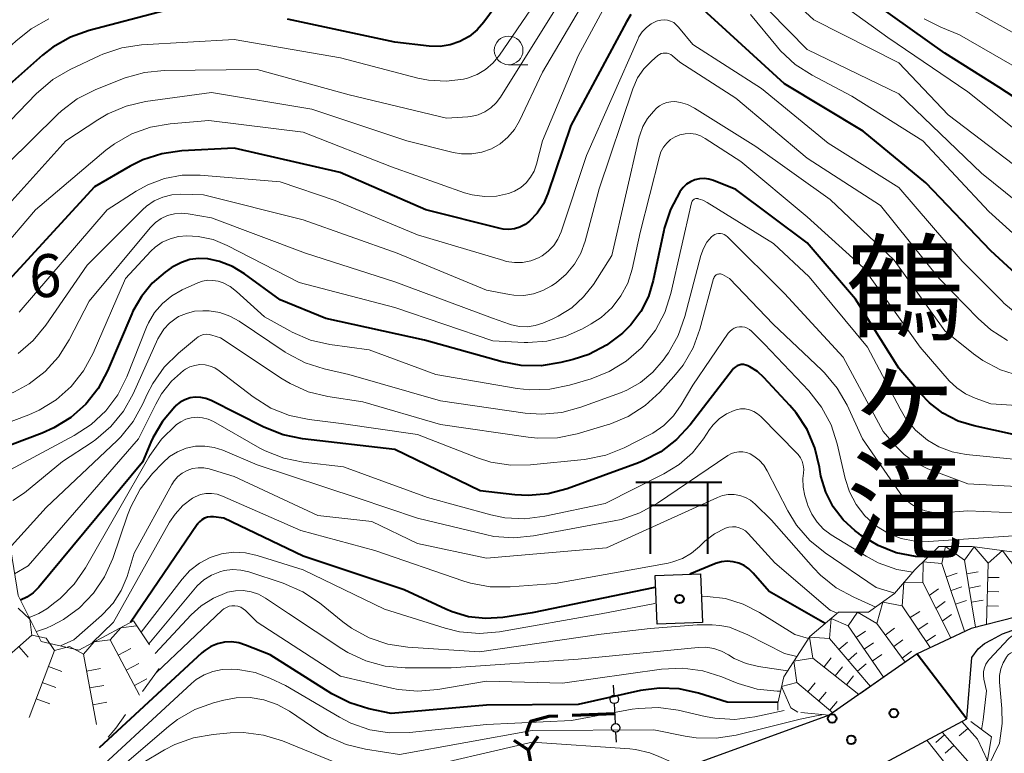
# Model space of a CAD drawing. Units: metres. Extents: x -68000 to -66000, y 28499 to 30000.
# Drawn here: x -66696 to -66610, y 28654 to 28718 of the extents above; entities that cross this region are included whole.
import ezdxf
from ezdxf.enums import TextEntityAlignment as Align

# ---------------------------------------------------------------- set-up
doc = ezdxf.new("R2010")
doc.units = ezdxf.units.M
for name, color, linetype, lineweight in [('210300_徒歩道', 7, 'Continuous', 70), ('220500_徒橋', 7, 'Continuous', 70), ('220599_徒橋ひげ', 7, 'Continuous', 70), ('300100_普通建物', 7, 'Continuous', 30), ('352100_神社', 7, 'Continuous', 40), ('420700_鳥居', 7, 'Continuous', 30), ('510100_河川', 7, 'Continuous', 30), ('522611_滝(上)', 7, 'Continuous', 40), ('522612_滝(下)', 7, 'Continuous', 40), ('633100_広葉樹林', 7, 'Continuous', 13), ('710100_等高線(計曲線)', 7, 'Continuous', 40), ('710200_等高線(主曲線)', 7, 'Continuous', 13), ('721111_岩がけ(上)', 7, 'Continuous', 13), ('721112_岩がけ(下)', 7, 'Continuous', 13), ('721199_岩がけ(作図)', 7, 'Continuous', 13), ('731200_図化機測定による標高点', 7, 'Continuous', 40), ('815100_(注記)山・島', 7, 'Continuous', 53), ('819900_指示点', 7, 'Continuous', 40)]:
    doc.layers.add(name, color=color, linetype=linetype, lineweight=lineweight)
doc.styles.add('Style-Kanji V', font='MS Gothic.ttf')
doc.styles.add('Style-WORKING', font='MS Gothic.ttf')

msp = doc.modelspace()

# ---------------------------------------------------------------- linework, layer by layer
at = {"layer": '210300_徒歩道', "linetype": 'Continuous', "lineweight": 70}
for p, q in [((-66643.78, 28656.99), (-66647.526, 28656.828)), ((-66651.342, 28653.82), (-66651.34, 28653.8))]:
    msp.add_line(p, q, dxfattribs=at)
at = {"layer": '210300_徒歩道', "linetype": 'Continuous', "lineweight": 70, "flags": 128}
msp.add_lwpolyline([(-66648.775, 28656.774), (-66649.56, 28656.74), (-66651.14, 28656.32), (-66651.51, 28655.39), (-66651.475, 28655.063)], dxfattribs=at)
at = {"layer": '220500_徒橋', "linetype": 'Continuous', "lineweight": 70, "flags": 128}
msp.add_lwpolyline([(-66649.38, 28643.49), (-66651.34, 28653.8)], dxfattribs=at)
at = {"layer": '220599_徒橋ひげ', "linetype": 'Continuous', "lineweight": 70, "flags": 128}
for points in [[(-66651.34, 28653.8), (-66652.58, 28654.65)], [(-66651.34, 28653.8), (-66650.49, 28655.04)]]:
    msp.add_lwpolyline(points, dxfattribs=at)
at = {"layer": '300100_普通建物', "linetype": 'Continuous', "lineweight": 30}
msp.add_3dface([(-66636.31, 28669.21), (-66636.14, 28664.96), (-66640.11, 28664.8), (-66640.28, 28669.05)], dxfattribs=at)
at = {"layer": '352100_神社', "linetype": 'Continuous', "lineweight": 40}
for p, q in [((-66641.96, 28677.215), (-66634.46, 28677.215)), ((-66640.71, 28677.215), (-66640.71, 28670.965)), ((-66635.71, 28677.215), (-66635.71, 28670.965)), ((-66640.71, 28675.215), (-66635.71, 28675.215))]:
    msp.add_line(p, q, dxfattribs=at)
at = {"layer": '420700_鳥居', "linetype": 'Continuous', "lineweight": 30}
msp.add_line((-66643.738, 28656.126), (-66643.822, 28657.874), dxfattribs=at)
at = {"layer": '420700_鳥居', "linetype": 'Continuous', "lineweight": 30, "flags": 128}
for points in [[(-66643.858, 28658.623), (-66643.9, 28659.497)], [(-66643.66, 28654.503), (-66643.702, 28655.377)]]:
    msp.add_lwpolyline(points, dxfattribs=at)
at = {"layer": '420700_鳥居', "linetype": 'Continuous', "lineweight": 30}
for centre in [(-66643.84, 28658.249), (-66643.72, 28655.751)]:
    msp.add_circle(centre, 0.375, dxfattribs=at)
at = {"layer": '510100_河川', "linetype": 'Continuous', "lineweight": 30, "flags": 128}
for points in [[(-66608.82, 28665.42), (-66612.71, 28664.43), (-66617.4, 28662.23), (-66625.08, 28656.86)], [(-66610.93, 28663.44), (-66609.98, 28663.96), (-66609.16, 28664.26), (-66608.34, 28664.25), (-66607.62, 28663.97), (-66605.3, 28662.13)], [(-66620.99, 28652.3), (-66613.07, 28656.55), (-66612.64, 28661.91), (-66612.09, 28662.66), (-66611.53, 28663.11), (-66610.93, 28663.44)], [(-66625.08, 28656.86), (-66636.19, 28652.81)]]:
    msp.add_lwpolyline(points, dxfattribs=at)
at = {"layer": '522611_滝(上)', "linetype": 'Continuous', "lineweight": 40, "flags": 128}
msp.add_lwpolyline([(-66617.4, 28662.23), (-66613.07, 28656.55)], dxfattribs=at)
at = {"layer": '522612_滝(下)', "linetype": 'Continuous', "lineweight": 40}
for centre in [(-66624.83, 28656.581), (-66623.16, 28654.72)]:
    msp.add_circle(centre, 0.375, dxfattribs=at)
at = {"layer": '633100_広葉樹林', "linetype": 'Continuous', "lineweight": 13}
msp.add_line((-66653.06, 28713.66), (-66651.393, 28713.66), dxfattribs=at)
msp.add_circle((-66653.06, 28714.91), 1.25, dxfattribs=at)
at = {"layer": '710100_等高線(計曲線)', "linetype": 'Continuous', "lineweight": 40, "flags": 128}
for points, elevation in [([(-66683, 28718.38), (-66689.66, 28716.64), (-66691.3, 28716.06), (-66692.82, 28715.2), (-66693.74, 28714.48), (-66697.7, 28711), (-66703, 28705.66), (-66704.37, 28704.96), (-66704.94, 28704.73), (-66705.55, 28704.6), (-66706.17, 28704.58), (-66706.78, 28704.66), (-66707.19, 28704.78), (-66711.39, 28706.3), (-66712.97, 28707.03), (-66714.4, 28708.03), (-66714.82, 28708.41), (-66719.35, 28712.65), (-66725, 28717.43), (-66731.17, 28722.83)], 170), ([(-66651.09, 28723), (-66655.22, 28717.37), (-66655.81, 28716.69), (-66656.51, 28716.12), (-66657.31, 28715.69), (-66658.16, 28715.39), (-66659.05, 28715.26), (-66660, 28715.28), (-66663, 28715.63), (-66672.37, 28717.63)], 170), ([(-66550.92, 28673.5), (-66552.59, 28673.98), (-66552.84, 28674.07), (-66556.45, 28675.55), (-66563, 28680.08), (-66569.82, 28684.18), (-66576.47, 28689), (-66583.84, 28692.16), (-66586.81, 28692.94), (-66588.53, 28693.24), (-66590.27, 28693.24), (-66591.23, 28693.1), (-66598.21, 28691.79), (-66602.19, 28692.14), (-66603.91, 28692.44), (-66605.55, 28693.03), (-66607.06, 28693.91), (-66608.07, 28694.72), (-66611, 28697.4), (-66616.65, 28703.35), (-66622.14, 28707.86), (-66629, 28711.99), (-66634.74, 28717.26), (-66637.66, 28719.93)], 160), ([(-66603.09, 28707), (-66610.29, 28711.71), (-66615, 28714.66), (-66621.04, 28718.96)], 170), ([(-66642.4, 28718.05), (-66642.79, 28717.39), (-66647.64, 28708.36), (-66649.64, 28702.42), (-66650.03, 28701.52), (-66650.58, 28700.7), (-66651.24, 28700), (-66651.63, 28699.71), (-66652.07, 28699.48), (-66652.55, 28699.34), (-66653.04, 28699.28), (-66653.53, 28699.31), (-66653.81, 28699.37), (-66660.29, 28701), (-66667.76, 28704.24), (-66677, 28706.36), (-66681.58, 28706.13), (-66683.31, 28705.89), (-66684.97, 28705.36), (-66686.08, 28704.8), (-66689.2, 28703), (-66697.33, 28694.13)], 160), ([(-66609, 28681.37), (-66612.44, 28682.12), (-66613.85, 28682.55), (-66615.17, 28683.23), (-66616.34, 28684.13), (-66617.13, 28684.95), (-66619, 28687.17), (-66622.8, 28693.2), (-66627, 28698.11), (-66633.24, 28702.76), (-66635.19, 28703.55), (-66635.58, 28703.67), (-66635.99, 28703.72), (-66636.41, 28703.7), (-66636.81, 28703.6), (-66637.19, 28703.44), (-66637.54, 28703.22), (-66637.84, 28702.94), (-66638.07, 28702.64), (-66638.12, 28702.57), (-66638.94, 28701.03), (-66639.48, 28699.37), (-66639.52, 28699.17), (-66640.44, 28694.82), (-66640.87, 28693.42), (-66641.53, 28692.12), (-66642.41, 28690.94), (-66643, 28690.35), (-66643.14, 28690.22), (-66644.52, 28689.17), (-66646.07, 28688.36), (-66647.44, 28687.91), (-66648.51, 28687.65), (-66650.23, 28687.37), (-66651.97, 28687.4), (-66653.64, 28687.72), (-66660.39, 28689.61), (-66669, 28691.49), (-66673, 28693.13), (-66676.11, 28695.41), (-66677.15, 28696.04), (-66678.28, 28696.48), (-66679.3, 28696.7), (-66680.09, 28696.74), (-66680.87, 28696.64), (-66681.62, 28696.4), (-66682.31, 28696.04), (-66682.51, 28695.91), (-66683.03, 28695.54), (-66684.16, 28694.58), (-66685.11, 28693.43), (-66685.85, 28692.14), (-66685.94, 28691.92), (-66688.07, 28686.94), (-66688.89, 28685.4), (-66689.96, 28684.03), (-66691.26, 28682.86), (-66692.74, 28681.94), (-66693.75, 28681.49), (-66699.03, 28679.51)], 150), ([(-66616.45, 28670.69), (-66617.56, 28670.71), (-66619.24, 28671.05), (-66620.83, 28671.67), (-66622.3, 28672.55), (-66622.51, 28672.72), (-66622.81, 28672.95), (-66623.87, 28673.93), (-66624.74, 28675.07), (-66625.39, 28676.35), (-66625.82, 28677.72), (-66625.92, 28678.31), (-66625.95, 28678.51), (-66626.34, 28680.21), (-66627.02, 28681.81), (-66627.97, 28683.27), (-66628.52, 28683.91), (-66630.78, 28686.35), (-66631.36, 28686.87), (-66632.01, 28687.28), (-66632.19, 28687.37), (-66632.37, 28687.43), (-66632.57, 28687.47), (-66632.76, 28687.47), (-66632.95, 28687.43), (-66633.13, 28687.36), (-66633.3, 28687.26), (-66633.45, 28687.14), (-66633.54, 28687.03), (-66637.23, 28682.22), (-66638.4, 28680.93)], 140), ([(-66638.4, 28680.93), (-66639.78, 28679.87), (-66641.33, 28679.06), (-66641.74, 28678.9), (-66647.94, 28676.64), (-66649.62, 28676.19), (-66651.36, 28676.04), (-66652.53, 28676.11), (-66655.54, 28676.46), (-66663, 28680.05), (-66671.04, 28680.98), (-66672.74, 28681.33), (-66674.41, 28682), (-66679.03, 28684.34), (-66679.47, 28684.51), (-66679.93, 28684.61), (-66680.4, 28684.63), (-66680.86, 28684.56), (-66681.31, 28684.41), (-66681.72, 28684.19), (-66682.1, 28683.9), (-66682.16, 28683.84), (-66682.2, 28683.8), (-66683.27, 28682.52), (-66684.11, 28681.08), (-66684.27, 28680.7), (-66685, 28678.95), (-66694.06, 28668.04), (-66694.54, 28667.56), (-66695.11, 28667.16), (-66695.66, 28666.9)], 140), ([(-66640.29, 28668.01), (-66651, 28665.79), (-66653.58, 28665.39), (-66655.08, 28665.3), (-66656.56, 28665.46), (-66658, 28665.88), (-66658.53, 28666.11), (-66662.18, 28667.82), (-66671, 28670.75), (-66677.92, 28674.08), (-66678.82, 28674.18), (-66679.09, 28674.18), (-66679.35, 28674.14), (-66679.6, 28674.06), (-66679.83, 28673.93), (-66680.03, 28673.76), (-66680.21, 28673.56), (-66680.24, 28673.52), (-66686.05, 28664.96)], 130), ([(-66625.45, 28664.87), (-66630.34, 28667.66), (-66631.73, 28669.27), (-66632.09, 28669.63), (-66632.52, 28669.92), (-66632.98, 28670.13), (-66633.48, 28670.26), (-66633.99, 28670.3), (-66634.5, 28670.25), (-66635, 28670.11), (-66635.08, 28670.08), (-66637.24, 28669.19)], 130), ([(-66629.56, 28657.98), (-66633.99, 28658.01), (-66636.5, 28658.79), (-66638.17, 28659.16), (-66639.89, 28659.23), (-66641.56, 28659.01), (-66647, 28657.8), (-66655, 28657.74), (-66663.31, 28657), (-66665.26, 28657.42), (-66666.93, 28657.93), (-66668.5, 28658.73), (-66673.88, 28662.12), (-66676.01, 28662.99), (-66676.61, 28663.18), (-66677.23, 28663.26), (-66677.86, 28663.23), (-66678.47, 28663.09), (-66679.05, 28662.85), (-66679.58, 28662.51), (-66679.82, 28662.3), (-66688.78, 28654.01)], 120)]:
    msp.add_lwpolyline(points, dxfattribs=dict(at, elevation=elevation))
at = {"layer": '710200_等高線(主曲線)', "linetype": 'Continuous', "lineweight": 13, "flags": 128}
for points, elevation in [([(-66641.56, 28724.53), (-66647, 28714.42), (-66650.11, 28707), (-66650.63, 28704.97), (-66650.83, 28704.37), (-66651.14, 28703.83), (-66651.53, 28703.34), (-66652.01, 28702.93), (-66652.55, 28702.61), (-66653.06, 28702.4)], 162), ([(-66648.08, 28723), (-66653.85, 28714.49), (-66654.41, 28713.81), (-66655.07, 28713.24), (-66655.82, 28712.79), (-66656.64, 28712.48), (-66657, 28712.39), (-66658.51, 28712.21)], 168), ([(-66644.23, 28723), (-66650.11, 28713), (-66652.11, 28708.76)], 164), ([(-66583.11, 28699.11), (-66584.76, 28699.67), (-66586.48, 28699.94), (-66587.07, 28699.96), (-66593.99, 28700.01), (-66598.9, 28700.11), (-66600.64, 28700.3), (-66602.31, 28700.78), (-66603.88, 28701.55), (-66604.26, 28701.8), (-66609, 28704.96), (-66614.72, 28709.28), (-66619, 28713.81), (-66626.43, 28717.57), (-66631.61, 28722.39)], 166), ([(-66647.44, 28721), (-66653.77, 28710.83), (-66654.15, 28710.32), (-66654.61, 28709.89), (-66655.14, 28709.54), (-66655.73, 28709.29), (-66656.35, 28709.15), (-66656.62, 28709.12), (-66658.49, 28709), (-66666.97, 28711.03), (-66675, 28713.23), (-66683.11, 28713.16), (-66684.84, 28712.99), (-66686.52, 28712.52), (-66686.75, 28712.43), (-66689.15, 28711.46), (-66690.7, 28710.67), (-66692.09, 28709.63), (-66692.42, 28709.32), (-66699, 28702.84)], 166), ([(-66552.88, 28685.42), (-66553.77, 28685.57), (-66555.46, 28686.01), (-66557.04, 28686.75), (-66557.91, 28687.3), (-66563, 28690.97), (-66568.35, 28695.65), (-66573, 28698.07), (-66579, 28699.9), (-66583.24, 28701.92), (-66584.88, 28702.53), (-66586.59, 28702.85), (-66587.29, 28702.89), (-66591.81, 28703), (-66597.81, 28703), (-66599.54, 28703.15), (-66601.23, 28703.6), (-66602.54, 28704.19), (-66607.27, 28706.73), (-66613, 28711.29), (-66619.98, 28716.02), (-66626.85, 28721)], 168), ([(-66605.38, 28699), (-66611.8, 28704.2), (-66619, 28711.13), (-66627, 28714.98), (-66631.96, 28720.04)], 164), ([(-66693.19, 28717.65), (-66694.71, 28716.8), (-66696.07, 28715.71), (-66696.37, 28715.41), (-66702.79, 28708.67), (-66703.45, 28708.09), (-66704.2, 28707.63), (-66705.03, 28707.31), (-66705.89, 28707.13), (-66706.69, 28707.11), (-66707.98, 28707.28), (-66709.23, 28707.68), (-66710.38, 28708.28), (-66710.85, 28708.6), (-66715.72, 28712.28), (-66723, 28718.55)], 172), ([(-66606.97, 28697.06), (-66611.17, 28700.83), (-66616.93, 28707), (-66623.1, 28710.9), (-66626.58, 28712.74), (-66628.05, 28713.68), (-66629.33, 28714.86), (-66629.61, 28715.19), (-66631.97, 28718.03)], 162), ([(-66581, 28709.48), (-66587.42, 28710.58), (-66596.32, 28710.92), (-66598.05, 28711.14), (-66599.72, 28711.65), (-66600.36, 28711.94), (-66605.52, 28714.48), (-66613, 28718.66)], 174), ([(-66608.5, 28691.74), (-66609.85, 28692.84), (-66610.01, 28693), (-66613.48, 28696.52), (-66619, 28702.95), (-66625.18, 28706.82), (-66631, 28711.58), (-66637, 28715.41), (-66638.23, 28716.94), (-66638.43, 28717.15), (-66638.66, 28717.33), (-66638.93, 28717.46), (-66639.21, 28717.54), (-66639.5, 28717.57), (-66639.79, 28717.55), (-66640.07, 28717.48), (-66640.15, 28717.45), (-66640.62, 28717.22), (-66641.04, 28716.91), (-66641.4, 28716.53), (-66641.69, 28716.09)], 158), ([(-66607, 28712.41), (-66613.72, 28716.28), (-66615.36, 28716.93), (-66616.81, 28717.65)], 172), ([(-66658.51, 28712.21), (-66660.04, 28712.3), (-66660.98, 28712.49), (-66667.74, 28714.26), (-66677, 28715.86), (-66685.09, 28715.38), (-66686.82, 28715.12), (-66688.47, 28714.57), (-66688.73, 28714.45), (-66691.32, 28713.24), (-66692.83, 28712.37), (-66694.28, 28711.13), (-66701.8, 28703.35)], 168), ([(-66641.69, 28716.09), (-66641.8, 28715.87), (-66646.28, 28705.72), (-66648.49, 28699.07), (-66648.76, 28698.44), (-66649.13, 28697.88), (-66649.6, 28697.38), (-66650.14, 28696.97), (-66650.46, 28696.8), (-66651.13, 28696.54), (-66651.84, 28696.39), (-66652.56, 28696.38), (-66653.27, 28696.49), (-66653.49, 28696.55), (-66661, 28698.81), (-66668.21, 28701.79), (-66673, 28703.42), (-66679.98, 28704.01), (-66681.54, 28704), (-66683.08, 28703.72), (-66684.55, 28703.18), (-66685.55, 28702.63), (-66688.1, 28701), (-66695.78, 28692.05)], 158), ([(-66639.23, 28714.66), (-66639.4, 28714.68), (-66639.57, 28714.67), (-66639.74, 28714.63), (-66639.9, 28714.56), (-66640.04, 28714.46), (-66640.06, 28714.44), (-66640.58, 28714), (-66641.26, 28713.3), (-66641.81, 28712.5), (-66642.23, 28711.55), (-66645.17, 28702.83), (-66646.38, 28698.25), (-66646.76, 28697.19), (-66647.32, 28696.23), (-66648.03, 28695.37), (-66648.89, 28694.65), (-66649, 28694.57), (-66649.31, 28694.36), (-66650.07, 28693.94), (-66650.89, 28693.66), (-66651.74, 28693.52), (-66652.61, 28693.54), (-66653, 28693.6), (-66655, 28693.97), (-66662.8, 28697.2), (-66671, 28700.1), (-66679.69, 28702.31), (-66681.65, 28702.35), (-66682.46, 28702.29), (-66683.24, 28702.1), (-66683.98, 28701.77), (-66684.65, 28701.32), (-66685.01, 28700.99), (-66689.84, 28696.16), (-66693.44, 28690.92), (-66694.55, 28689.58), (-66695.87, 28688.45)], 156), ([(-66609.52, 28689.58), (-66610.99, 28690.52), (-66612.09, 28691.49), (-66615.5, 28695), (-66620.62, 28701.38), (-66627, 28705.51), (-66633.25, 28710.75), (-66638.13, 28713.87), (-66638.77, 28714.44), (-66638.91, 28714.54), (-66639.06, 28714.61), (-66639.23, 28714.66)], 156), ([(-66652.11, 28708.76), (-66652.55, 28707.99), (-66653.12, 28707.32), (-66653.8, 28706.75), (-66654.57, 28706.32), (-66655.4, 28706.02), (-66656.27, 28705.87), (-66657.16, 28705.87), (-66657.91, 28706), (-66661.94, 28707), (-66670.22, 28709.78), (-66679, 28711.23), (-66684.74, 28710.44), (-66686.43, 28710.05), (-66688.04, 28709.38), (-66688.9, 28708.86), (-66691.7, 28707), (-66699.58, 28698.29)], 164), ([(-66608.49, 28686.49), (-66610.15, 28687.03), (-66611.69, 28687.84), (-66612.5, 28688.42), (-66615, 28690.41), (-66619.42, 28696.58), (-66625, 28701.9), (-66631.49, 28706.51), (-66636.85, 28709.87), (-66637.44, 28710.17), (-66638.07, 28710.36), (-66638.56, 28710.44), (-66638.91, 28710.43), (-66639.26, 28710.37), (-66639.59, 28710.25), (-66639.89, 28710.07), (-66640.15, 28709.85), (-66640.42, 28709.58), (-66640.94, 28708.96), (-66641.34, 28708.26), (-66641.62, 28707.51), (-66641.66, 28707.36), (-66644.05, 28697), (-66645.67, 28694.48), (-66646.53, 28693.38), (-66647.56, 28692.44), (-66648.74, 28691.7), (-66649.26, 28691.45), (-66650.08, 28691.1), (-66650.74, 28690.88), (-66651.43, 28690.78), (-66652.12, 28690.81), (-66652.8, 28690.95), (-66652.99, 28691.01), (-66654.46, 28691.54), (-66663, 28694.7), (-66670.79, 28697.21)], 154), ([(-66653.06, 28702.4), (-66654.11, 28702.18), (-66655.18, 28702.14), (-66656.24, 28702.29), (-66656.91, 28702.48), (-66663.27, 28704.73), (-66671, 28707.76), (-66679.21, 28708.79), (-66682.59, 28708.5), (-66684.31, 28708.21), (-66685.95, 28707.62), (-66687.46, 28706.75), (-66688.2, 28706.19), (-66694.36, 28701), (-66697.55, 28697.26)], 162), ([(-66600.61, 28683.39), (-66611, 28684.06), (-66612.34, 28684.53), (-66613.19, 28684.91), (-66613.96, 28685.44), (-66614.61, 28686.07), (-66617.15, 28689), (-66622.09, 28695.91), (-66627, 28700.38), (-66632.8, 28705.2), (-66635.9, 28707.22), (-66636.31, 28707.44), (-66636.74, 28707.58), (-66637.2, 28707.65), (-66637.66, 28707.63), (-66638.11, 28707.54), (-66638.53, 28707.37), (-66638.93, 28707.12), (-66639.27, 28706.82), (-66639.55, 28706.45), (-66639.77, 28706.05), (-66639.9, 28705.65), (-66641.57, 28699), (-66642.29, 28695.81), (-66642.67, 28694.59), (-66643.26, 28693.47), (-66644.04, 28692.46), (-66644.98, 28691.6), (-66645.86, 28691.02), (-66646.62, 28690.6), (-66648.13, 28689.92), (-66649.73, 28689.52), (-66651.38, 28689.4), (-66651.72, 28689.41), (-66654.45, 28689.55), (-66663, 28692.46), (-66671.35, 28694.65), (-66677.61, 28697.88), (-66678.85, 28698.39)], 152), ([(-66605.16, 28678.84), (-66613.15, 28679.63), (-66614.36, 28679.86), (-66615.51, 28680.29), (-66616.52, 28680.89), (-66617.55, 28681.76), (-66618.42, 28682.8), (-66618.9, 28683.61), (-66621.75, 28689), (-66626.85, 28695.15), (-66629.96, 28698.04), (-66635.74, 28701.64), (-66636.11, 28701.84), (-66636.52, 28701.96), (-66636.56, 28701.97), (-66636.64, 28701.98), (-66636.72, 28701.97), (-66636.8, 28701.95), (-66636.87, 28701.92), (-66636.94, 28701.87), (-66637, 28701.82), (-66637.04, 28701.75), (-66637.08, 28701.68), (-66637.1, 28701.61), (-66638.9, 28693.69), (-66639.43, 28692.03), (-66640.25, 28690.49)], 148), ([(-66670.79, 28697.21), (-66679, 28700.28), (-66681.01, 28700.64), (-66681.62, 28700.7), (-66682.23, 28700.64), (-66682.82, 28700.49), (-66683.38, 28700.23), (-66683.88, 28699.88), (-66684.33, 28699.43), (-66689.66, 28693), (-66691.4, 28689.63), (-66692.33, 28688.15), (-66693.51, 28686.86), (-66694.89, 28685.8), (-66696.17, 28685.1), (-66697.87, 28684.33), (-66699.52, 28683.75), (-66701.24, 28683.47), (-66702.98, 28683.49), (-66704.64, 28683.8)], 154), ([(-66678.85, 28698.39), (-66680.16, 28698.67), (-66681.13, 28698.73), (-66681.88, 28698.67), (-66682.6, 28698.47), (-66683.28, 28698.16), (-66683.89, 28697.73), (-66684.27, 28697.37), (-66686.48, 28695), (-66689.32, 28688.46), (-66690.15, 28686.93), (-66691.24, 28685.56), (-66692.54, 28684.41), (-66694.03, 28683.5), (-66694.94, 28683.1), (-66699.48, 28681.37), (-66700.94, 28680.95), (-66701.73, 28680.87)], 152), ([(-66603.46, 28676.54), (-66613, 28677.05), (-66616.48, 28678.38), (-66617.56, 28678.91), (-66618.54, 28679.62), (-66619.24, 28680.31), (-66620.37, 28681.63), (-66623.87, 28688.13), (-66629, 28693.67), (-66633.97, 28698.64), (-66634.1, 28698.75), (-66634.25, 28698.84), (-66634.41, 28698.9), (-66634.58, 28698.93), (-66634.75, 28698.93), (-66634.92, 28698.9), (-66635.08, 28698.84), (-66635.22, 28698.75), (-66635.36, 28698.64), (-66635.76, 28698.16), (-66636.07, 28697.62), (-66636.29, 28697), (-66637.68, 28691.66), (-66638.26, 28690.01), (-66639.12, 28688.5), (-66639.22, 28688.35), (-66639.57, 28687.86)], 146), ([(-66640.25, 28690.49), (-66641.42, 28689), (-66641.5, 28688.91), (-66642.81, 28687.76), (-66644.3, 28686.86), (-66645.86, 28686.24), (-66647.76, 28685.67), (-66649.47, 28685.32), (-66651.21, 28685.27), (-66652.31, 28685.39), (-66659.4, 28686.6), (-66665.24, 28688.76), (-66668.65, 28689.23), (-66670.35, 28689.62), (-66671.95, 28690.3), (-66672.15, 28690.41), (-66674.36, 28691.64), (-66676.81, 28693.86), (-66677.36, 28694.28), (-66677.98, 28694.6), (-66678.41, 28694.75), (-66678.86, 28694.83), (-66679.31, 28694.84), (-66679.76, 28694.76), (-66680.18, 28694.61), (-66681.54, 28694), (-66682.45, 28693.49), (-66683.26, 28692.82), (-66683.95, 28692.03), (-66684.48, 28691.13), (-66684.65, 28690.74), (-66686.38, 28686.4), (-66687.16, 28684.84), (-66688.21, 28683.45), (-66689.48, 28682.25), (-66690.96, 28681.28), (-66696.56, 28678.29)], 148), ([(-66607.53, 28674.47), (-66613, 28674.7), (-66615.3, 28674.54), (-66616.01, 28674.56), (-66616.71, 28674.7), (-66617.37, 28674.95), (-66617.98, 28675.32), (-66618.51, 28675.79), (-66618.92, 28676.29), (-66622.17, 28681), (-66623.53, 28683.92), (-66624.4, 28685.43), (-66625.51, 28686.77), (-66625.73, 28686.98), (-66629.99, 28691), (-66633.78, 28695), (-66634.39, 28695.33), (-66634.48, 28695.37), (-66634.57, 28695.39), (-66634.67, 28695.4), (-66634.76, 28695.38), (-66634.85, 28695.36), (-66634.94, 28695.31), (-66635.01, 28695.26), (-66635.08, 28695.19), (-66635.13, 28695.11), (-66635.17, 28695.02), (-66635.18, 28694.99), (-66636.37, 28690.57), (-66636.97, 28688.93), (-66637.84, 28687.42), (-66638.64, 28686.43), (-66639.88, 28685.07), (-66641.16, 28683.89), (-66642.63, 28682.95), (-66644.24, 28682.27), (-66644.45, 28682.21), (-66647.09, 28681.43), (-66648.79, 28681.09), (-66650.54, 28681.05), (-66651.35, 28681.13), (-66659, 28682.24), (-66665.79, 28684.21), (-66668.85, 28684.69), (-66670.54, 28685.11), (-66672.13, 28685.82), (-66672.82, 28686.23), (-66678.2, 28689.8), (-66678.95, 28690.05), (-66679.19, 28690.11), (-66679.44, 28690.12), (-66679.68, 28690.09), (-66679.92, 28690.02), (-66680.14, 28689.91), (-66680.31, 28689.79), (-66681.87, 28688.48), (-66683.11, 28687.25), (-66684.11, 28685.83), (-66684.59, 28684.89), (-66684.97, 28684.04), (-66685.81, 28682.52), (-66686.91, 28681.16), (-66687.22, 28680.85), (-66693.41, 28675), (-66696.44, 28671.64)], 144), ([(-66639.57, 28687.86), (-66640.47, 28686.8), (-66641.55, 28685.92), (-66642.75, 28685.24), (-66643.31, 28685.01), (-66646.75, 28683.75), (-66648.43, 28683.29), (-66650.17, 28683.14), (-66651.63, 28683.24), (-66659, 28684.31), (-66667, 28686.62), (-66669.16, 28687.1), (-66670.82, 28687.63), (-66672.37, 28688.43), (-66672.56, 28688.56), (-66676.57, 28691.26), (-66677.38, 28691.71), (-66678.26, 28692.01), (-66679.18, 28692.16), (-66679.43, 28692.17), (-66679.74, 28692.17), (-66680.47, 28692.13), (-66681.18, 28691.95), (-66681.86, 28691.66), (-66682.07, 28691.53), (-66682.65, 28691.09), (-66683.14, 28690.56), (-66683.54, 28689.95), (-66683.66, 28689.71), (-66685.81, 28684.93), (-66686.67, 28683.41), (-66687.77, 28682.06), (-66689.09, 28680.93), (-66689.4, 28680.71), (-66691.98, 28679), (-66695.31, 28676.29), (-66696.31, 28675.61)], 146), ([(-66623.32, 28676.37), (-66623.69, 28677.52), (-66624.39, 28680.55), (-66624.93, 28682.21), (-66625.75, 28683.75), (-66626.87, 28685.17), (-66630.74, 28689.26), (-66631.87, 28690.4), (-66632.05, 28690.55), (-66632.24, 28690.66), (-66632.46, 28690.74), (-66632.69, 28690.78), (-66632.92, 28690.78), (-66633.15, 28690.74), (-66633.37, 28690.67), (-66633.57, 28690.55), (-66633.74, 28690.4), (-66633.9, 28690.21), (-66637, 28685.67), (-66638, 28683.95), (-66638.68, 28682.99), (-66639.51, 28682.16), (-66640.47, 28681.49), (-66640.77, 28681.33), (-66642.97, 28680.22), (-66644.58, 28679.57), (-66646.29, 28679.21), (-66646.47, 28679.19), (-66651.14, 28678.71), (-66652.88, 28678.68), (-66654.6, 28678.96), (-66655.78, 28679.34), (-66661, 28681.36), (-66667.67, 28682.33), (-66670.47, 28682.67), (-66672.18, 28683.03), (-66673.8, 28683.68), (-66675.36, 28684.67), (-66678.32, 28686.94), (-66678.7, 28687.18), (-66679.11, 28687.35), (-66679.55, 28687.45), (-66680, 28687.47), (-66680.45, 28687.41), (-66680.87, 28687.28), (-66681.27, 28687.07), (-66681.43, 28686.96), (-66682.49, 28686.02), (-66683.36, 28684.91), (-66683.86, 28684.03), (-66685.35, 28681), (-66695, 28669.91), (-66696.17, 28669.21)], 142), ([(-66631.05, 28682.94), (-66631.34, 28683.19), (-66631.68, 28683.39), (-66632.05, 28683.52), (-66632.43, 28683.6), (-66632.82, 28683.6), (-66633.2, 28683.53), (-66633.39, 28683.48), (-66634.06, 28683.17), (-66634.68, 28682.75), (-66635.2, 28682.23), (-66635.52, 28681.81), (-66636.05, 28681), (-66637.02, 28679.78), (-66638.19, 28678.74), (-66639.51, 28677.93), (-66644.65, 28675.35), (-66649.91, 28674.23), (-66651.64, 28674.01), (-66653.38, 28674.1), (-66654.62, 28674.36), (-66660.14, 28675.86), (-66667.46, 28678.54), (-66670.98, 28678.95), (-66672.69, 28679.3), (-66674.31, 28679.95), (-66674.77, 28680.19), (-66678.82, 28682.51), (-66679.28, 28682.71), (-66679.76, 28682.84), (-66680.25, 28682.88), (-66680.75, 28682.83), (-66681.23, 28682.7), (-66681.67, 28682.49), (-66682.04, 28682.24), (-66682.11, 28682.18), (-66683.36, 28680.96), (-66684.38, 28679.55), (-66684.47, 28679.39), (-66689.98, 28669.74), (-66690.97, 28668.3), (-66692.19, 28667.06), (-66692.65, 28666.7), (-66693.36, 28666.16), (-66694.05, 28665.73), (-66694.81, 28665.43), (-66694.91, 28665.41)], 138), ([(-66617.78, 28669.35), (-66619.18, 28669.59), (-66620.82, 28670.18), (-66621.87, 28670.74), (-66624.91, 28672.61), (-66625.58, 28673.11), (-66626.15, 28673.71), (-66626.61, 28674.41), (-66626.94, 28675.17), (-66626.97, 28675.28), (-66627.21, 28676.03), (-66627.36, 28676.77), (-66627.39, 28677.52), (-66627.34, 28678), (-66627.31, 28678.35), (-66627.35, 28678.69), (-66627.44, 28679.03), (-66627.59, 28679.34), (-66627.79, 28679.62), (-66627.88, 28679.72), (-66631.05, 28682.94)], 138), ([(-66619.35, 28667.52), (-66621, 28668), (-66625.44, 28671.03), (-66626.79, 28672.13), (-66627.93, 28673.46), (-66628.7, 28674.72), (-66630.49, 28678.19), (-66630.8, 28678.69), (-66631.2, 28679.12), (-66631.66, 28679.48), (-66632, 28679.67), (-66632.31, 28679.79), (-66632.64, 28679.85), (-66632.98, 28679.86), (-66633.31, 28679.81), (-66633.62, 28679.7), (-66633.92, 28679.53), (-66640.07, 28675.37), (-66641.6, 28674.52), (-66643.24, 28673.95), (-66643.86, 28673.82), (-66650.89, 28672.51), (-66652.62, 28672.34), (-66654.36, 28672.48), (-66655.09, 28672.63), (-66661, 28674.08), (-66666.18, 28675.82), (-66675, 28678.71), (-66678, 28679.99), (-66678.77, 28680.25), (-66679.58, 28680.36), (-66680.39, 28680.34), (-66681.19, 28680.17), (-66681.95, 28679.87), (-66682.64, 28679.44), (-66683.24, 28678.9), (-66684.13, 28677.96), (-66685.21, 28676.59), (-66686.04, 28675.06), (-66686.32, 28674.33), (-66687.61, 28670.55), (-66688.32, 28668.95), (-66689.29, 28667.51), (-66690.5, 28666.25), (-66691.91, 28665.22), (-66692.9, 28664.7), (-66693.39, 28664.47), (-66694.27, 28664.16)], 136), ([(-66621.01, 28666.31), (-66622.95, 28667.16), (-66624.49, 28667.99), (-66625.85, 28669.08), (-66626.47, 28669.73), (-66630.12, 28673.88), (-66631.56, 28675.3), (-66631.95, 28675.63), (-66632.4, 28675.88), (-66632.88, 28676.05), (-66633.39, 28676.14), (-66633.9, 28676.13), (-66634.4, 28676.04), (-66634.84, 28675.88), (-66644.52, 28671.48), (-66655, 28670.57), (-66661, 28671.86), (-66665, 28673.78), (-66669.71, 28674.29), (-66677, 28677.71), (-66679.18, 28678.36), (-66679.67, 28678.45), (-66680.16, 28678.47), (-66680.64, 28678.39), (-66681.11, 28678.24), (-66681.54, 28678), (-66681.93, 28677.69), (-66682.25, 28677.33), (-66682.46, 28677), (-66685.73, 28671), (-66686.36, 28668.98), (-66686.87, 28667.76), (-66687.57, 28666.65), (-66688.46, 28665.68), (-66688.6, 28665.56), (-66691, 28663.45), (-66692.17, 28662.91)], 134), ([(-66624.38, 28665.77), (-66625, 28666.03), (-66629.84, 28670.16), (-66632.17, 28672.74), (-66632.4, 28672.95), (-66632.65, 28673.12), (-66632.94, 28673.23), (-66633.24, 28673.3), (-66633.54, 28673.32), (-66633.85, 28673.28), (-66634.14, 28673.19), (-66635.09, 28672.7), (-66635.94, 28672.05), (-66636.15, 28671.85), (-66636.42, 28671.58), (-66637.11, 28671), (-66637.89, 28670.55), (-66638.73, 28670.24), (-66639.15, 28670.15), (-66649, 28668.37), (-66652.92, 28668.06), (-66654.67, 28668.07), (-66656.38, 28668.39), (-66656.97, 28668.57), (-66664.75, 28671.25), (-66671.18, 28673), (-66678.04, 28676), (-66678.5, 28676.16), (-66678.98, 28676.23), (-66679.47, 28676.22), (-66679.94, 28676.12), (-66680.4, 28675.94), (-66680.66, 28675.8), (-66681.48, 28675.17), (-66682.17, 28674.41), (-66682.64, 28673.71), (-66687.54, 28665), (-66689.4, 28663.17)], 132), ([(-66554, 28656.39), (-66559, 28658.86), (-66566.58, 28661.42), (-66571.52, 28662.52), (-66573.18, 28663.04), (-66574.73, 28663.84), (-66575.49, 28664.38), (-66580.07, 28667.93), (-66584.67, 28670.55), (-66586.25, 28671.27), (-66587.94, 28671.71), (-66589.68, 28671.85), (-66598.2, 28671.8), (-66609, 28672.51), (-66616.42, 28672.03), (-66617.62, 28672.06), (-66618.8, 28672.3), (-66619.92, 28672.73), (-66620.95, 28673.36), (-66621.05, 28673.43), (-66621.97, 28674.28), (-66622.74, 28675.27), (-66623.32, 28676.37)], 142), ([(-66640.29, 28666.61), (-66645, 28665.71), (-66653.87, 28664.15), (-66655.6, 28664), (-66657.34, 28664.15), (-66658.61, 28664.46), (-66663.88, 28666.12), (-66671, 28669.56), (-66675, 28670.82), (-66676.02, 28671.04), (-66677.07, 28671.09), (-66678.11, 28670.95), (-66679.11, 28670.63), (-66680.03, 28670.15), (-66680.87, 28669.51), (-66681.56, 28668.75), (-66685.14, 28664.11)], 128), ([(-66627.92, 28661.98), (-66629, 28662.26), (-66632.18, 28663.89), (-66633.8, 28664.55), (-66634.62, 28664.69), (-66635.31, 28664.75), (-66636.62, 28664.75), (-66640.7, 28664.42), (-66645, 28663.95), (-66655.59, 28662.41), (-66661.86, 28662.8), (-66663.59, 28663.06), (-66665.24, 28663.62), (-66666.77, 28664.45), (-66667.54, 28665.01), (-66669.57, 28666.66), (-66671.02, 28667.63), (-66672.74, 28668.39), (-66675.74, 28669.37), (-66676.44, 28669.54), (-66677.16, 28669.58), (-66677.88, 28669.49), (-66678.26, 28669.39), (-66678.99, 28669.1), (-66679.65, 28668.68), (-66680.23, 28668.15), (-66680.38, 28667.99), (-66684.46, 28663.1)], 126), ([(-66665.51, 28661.6), (-66667.09, 28662.34), (-66667.61, 28662.66), (-66672.26, 28665.74), (-66674.29, 28667.09), (-66674.89, 28667.42), (-66675.54, 28667.64), (-66676.22, 28667.74), (-66676.9, 28667.73), (-66677.58, 28667.6), (-66677.66, 28667.57), (-66678.82, 28667.09), (-66679.88, 28666.41), (-66680.75, 28665.62), (-66683.9, 28662.26)], 124), ([(-66629.34, 28658.96), (-66629.63, 28658.96), (-66631.37, 28659.15), (-66633.04, 28659.63), (-66633.28, 28659.73), (-66634.47, 28660.22), (-66636.13, 28660.75), (-66637.86, 28660.97), (-66639.71, 28660.88), (-66648.35, 28659.65), (-66655, 28659.84), (-66659.24, 28659.1), (-66660.97, 28658.95), (-66662.71, 28659.11), (-66663.24, 28659.22), (-66667.73, 28660.27), (-66675, 28665), (-66676.02, 28666), (-66676.22, 28666.16), (-66676.44, 28666.29), (-66676.69, 28666.38), (-66676.94, 28666.42), (-66677.2, 28666.42), (-66677.45, 28666.37), (-66677.69, 28666.28), (-66677.92, 28666.15), (-66678.07, 28666.02)], 122), ([(-66626.9, 28663.56), (-66628.09, 28663.91), (-66631.17, 28665.83), (-66632.6, 28666.57), (-66634.15, 28667.04), (-66635.75, 28667.24), (-66636.23, 28667.21)], 128), ([(-66678.07, 28666.02), (-66683.82, 28660.56)], 122), ([(-66611.79, 28655.6), (-66611.65, 28656.46), (-66611.37, 28659), (-66611.59, 28660), (-66611.64, 28660.33), (-66611.62, 28660.67), (-66611.55, 28661), (-66611.42, 28661.31), (-66611.24, 28661.59), (-66611.11, 28661.75), (-66609.45, 28663.52), (-66609.17, 28663.76), (-66609.01, 28663.82), (-66608.84, 28663.83), (-66608.42, 28663.82), (-66607.8, 28663.58), (-66607.35, 28663.28), (-66607.11, 28663.12), (-66606.83, 28662.92), (-66606.34, 28662.59), (-66606.02, 28662.45), (-66605.64, 28662.39)], 132), ([(-66628.72, 28660.74), (-66631.25, 28661.11), (-66632.34, 28661.37), (-66633.37, 28661.82), (-66633.88, 28662.12), (-66634.5, 28662.46), (-66635.17, 28662.69), (-66635.86, 28662.79), (-66636.51, 28662.78), (-66647, 28661.77), (-66658.09, 28661), (-66662.09, 28661), (-66663.83, 28661.15), (-66665.51, 28661.6)], 124), ([(-66610.11, 28660.9), (-66609.92, 28661.44), (-66609.63, 28661.93), (-66609.58, 28662), (-66609.44, 28662.16), (-66609.27, 28662.29), (-66609.08, 28662.39), (-66608.88, 28662.46), (-66608.67, 28662.49), (-66608.46, 28662.48), (-66608.25, 28662.44), (-66608.05, 28662.36), (-66607.87, 28662.25), (-66607.85, 28662.23), (-66604.43, 28659.57), (-66602.69, 28658.31), (-66601.95, 28657.87), (-66601.15, 28657.56), (-66600.31, 28657.4), (-66599.45, 28657.38), (-66598.84, 28657.46), (-66590.15, 28659.18), (-66589.64, 28659.32), (-66589.14, 28659.55)], 134), ([(-66629.02, 28657.26), (-66631.59, 28656.71), (-66633.32, 28656.5), (-66635.06, 28656.59), (-66635.9, 28656.75), (-66638.26, 28657.29), (-66639.99, 28657.53), (-66641.73, 28657.46), (-66642.27, 28657.38), (-66647.59, 28656.41), (-66655, 28656.06), (-66661.71, 28655.35), (-66663.45, 28655.32), (-66665.17, 28655.6), (-66666.82, 28656.17), (-66667.83, 28656.69), (-66672.54, 28659.46), (-66673.9, 28660.1), (-66675.17, 28660.58), (-66676.51, 28660.82), (-66676.75, 28660.84), (-66677.25, 28660.87), (-66678.07, 28660.85), (-66678.87, 28660.69), (-66679.63, 28660.4), (-66680.33, 28659.97), (-66680.73, 28659.64), (-66691, 28650.15)], 118), ([(-66611.46, 28651.87), (-66610.75, 28653.34), (-66610.23, 28654.41), (-66610, 28656.13), (-66610.02, 28657.44), (-66610.22, 28659.76), (-66610.22, 28660.33), (-66610.11, 28660.9)], 134), ([(-66678.8, 28657.94), (-66680.44, 28657.35), (-66681.95, 28656.48), (-66682.73, 28655.88), (-66692.46, 28647.54), (-66697, 28645.46)], 116), ([(-66625.58, 28656.91), (-66626.63, 28656.71), (-66627.63, 28656.51), (-66633.22, 28655.12), (-66634.94, 28654.85), (-66636.69, 28654.88), (-66637.65, 28655.03), (-66640.4, 28655.6), (-66651, 28655.54), (-66662.57, 28653.43), (-66665.56, 28653.89), (-66667.25, 28654.31), (-66668.85, 28655.01), (-66669.62, 28655.48), (-66672.19, 28657.22), (-66673.26, 28657.81), (-66674.41, 28658.21), (-66675.62, 28658.4), (-66676.84, 28658.38), (-66677.92, 28658.18), (-66678.8, 28657.94)], 116), ([(-66636.55, 28652.72), (-66637.07, 28652.81), (-66638.89, 28652.8), (-66639.95, 28653.25), (-66640.74, 28653.58), (-66642, 28653.87), (-66642.49, 28653.92), (-66651, 28654.5), (-66662.04, 28651.96), (-66667.52, 28652.48), (-66672.79, 28654.62), (-66674.46, 28655.13), (-66676.19, 28655.34), (-66677.37, 28655.31), (-66678.83, 28655.19), (-66680.55, 28654.9), (-66682.19, 28654.31), (-66683.09, 28653.83), (-66687, 28651.52), (-66691.6, 28646.7), (-66692.91, 28645.55), (-66694.4, 28644.65), (-66695.44, 28644.2), (-66698.79, 28643)], 114)]:
    msp.add_lwpolyline(points, dxfattribs=dict(at, elevation=elevation))
at = {"layer": '721111_岩がけ(上)', "linetype": 'Continuous', "lineweight": 13, "flags": 128}
for points in [[(-66711.54, 28691.99), (-66703.71, 28682.69), (-66697.41, 28676.91), (-66695.87, 28667.32), (-66693.84, 28663.29), (-66690.57, 28662.55), (-66685.8, 28665.09)], [(-66629.58, 28657.31), (-66629.58, 28657.92), (-66629.05, 28660.22), (-66626.78, 28663.73), (-66624.29, 28665.85), (-66621.65, 28665.85), (-66619.38, 28667.48), (-66617.61, 28669.55), (-66615.53, 28671.59), (-66612.62, 28671.59), (-66608.73, 28671.06), (-66606.09, 28670.69), (-66604.43, 28669.82), (-66603.26, 28668.19)], [(-66610.94, 28654.96), (-66611.75, 28650.17), (-66615.48, 28646.59), (-66619.81, 28643.27), (-66634.6, 28643.52)]]:
    msp.add_lwpolyline(points, dxfattribs=at)
at = {"layer": '721112_岩がけ(下)', "linetype": 'Continuous', "lineweight": 13}
for p, q in [((-66685.8, 28665.09), (-66684.407, 28663.014)), ((-66683.541, 28660.949), (-66685.017, 28658.931)), ((-66620.301, 28660.201), (-66622.35, 28658.769)), ((-66625.08, 28656.86), (-66627.568, 28657.109)), ((-66624.399, 28657.336), (-66625.08, 28656.86)), ((-66612.738, 28656.302), (-66610.94, 28654.96)), ((-66617.111, 28654.382), (-66614.908, 28655.564))]:
    msp.add_line(p, q, dxfattribs=at)
at = {"layer": '721112_岩がけ(下)', "linetype": 'Continuous', "lineweight": 13, "flags": 128}
for points in [[(-66611.47, 28664.746), (-66612.71, 28664.43), (-66613.815, 28663.912)], [(-66616.078, 28662.85), (-66617.4, 28662.23), (-66618.252, 28661.634)], [(-66686.493, 28656.913), (-66687.35, 28655.74), (-66688.018, 28654.933)]]:
    msp.add_lwpolyline(points, dxfattribs=at)
at = {"layer": '721199_岩がけ(作図)', "linetype": 'Continuous', "lineweight": 13, "flags": 128}
for points in [[(-66615.27, 28670.12), (-66614.94, 28671.59), (-66613.29, 28670.41)], [(-66613.29, 28670.41), (-66612.44, 28671.57), (-66611.23, 28670.15)], [(-66611.23, 28670.15), (-66609.97, 28671.23), (-66608.92, 28669.83)], [(-66616.93, 28668.44), (-66616.89, 28670.25), (-66615.27, 28670.12)], [(-66615.27, 28670.12), (-66613.27, 28664.2)], [(-66613.29, 28670.41), (-66612.32, 28664.54)], [(-66611.23, 28670.15), (-66611.36, 28664.78)], [(-66614.86, 28668.93), (-66613.92, 28669.26)], [(-66613.09, 28669.2), (-66612.1, 28669.37)], [(-66618.71, 28666.42), (-66618.58, 28668.41), (-66616.93, 28668.44)], [(-66616.93, 28668.44), (-66614.47, 28663.61)], [(-66612.89, 28667.96), (-66611.88, 28668.15)], [(-66611.26, 28668.9), (-66610.26, 28668.88)], [(-66616.36, 28667.32), (-66615.55, 28667.91)], [(-66614.46, 28667.75), (-66613.51, 28668.07)], [(-66611.29, 28667.65), (-66610.29, 28667.63)], [(-66620.94, 28664.86), (-66620.41, 28666.74), (-66618.71, 28666.42)], [(-66618.71, 28666.42), (-66616.28, 28662.76)], [(-66615.78, 28666.19), (-66614.97, 28666.78)], [(-66614.07, 28666.56), (-66613.11, 28666.89)], [(-66612.68, 28666.73), (-66611.66, 28666.91)], [(-66611.32, 28666.4), (-66610.32, 28666.38)], [(-66695.86, 28666.2), (-66694.83, 28665.25), (-66694.68, 28663.85)], [(-66623.44, 28664.68), (-66622.63, 28665.85), (-66620.94, 28664.86)], [(-66618.02, 28665.38), (-66617.18, 28665.93)], [(-66615.22, 28665.08), (-66614.41, 28665.67)], [(-66625.07, 28663.55), (-66624.93, 28665.31), (-66623.44, 28664.68)], [(-66620.94, 28664.86), (-66618.45, 28661.5)], [(-66617.33, 28664.34), (-66616.49, 28664.89)], [(-66694.68, 28663.85), (-66699.37, 28659.71)], [(-66694.68, 28663.85), (-66693.41, 28663.6), (-66692.7, 28662.52)], [(-66687.84, 28663.44), (-66686.91, 28664.5), (-66685.52, 28664.68)], [(-66623.44, 28664.68), (-66620.35, 28660.17)], [(-66622.74, 28663.65), (-66621.91, 28664.21)], [(-66620.2, 28663.85), (-66619.4, 28664.45)], [(-66616.63, 28663.3), (-66615.8, 28663.85)], [(-66690.16, 28662.2), (-66689.24, 28663.26), (-66687.84, 28663.44)], [(-66687.84, 28663.44), (-66685.26, 28658.6)], [(-66626.52, 28661.85), (-66626.82, 28663.68), (-66625.07, 28663.55)], [(-66625.07, 28663.55), (-66621.49, 28659.37)], [(-66624.26, 28662.6), (-66623.5, 28663.25)], [(-66622.03, 28662.62), (-66621.21, 28663.18)], [(-66619.45, 28662.85), (-66618.65, 28663.44)], [(-66695.81, 28662.85), (-66694.98, 28661.92)], [(-66692.7, 28662.52), (-66694.89, 28656.66)], [(-66692.7, 28662.52), (-66691.37, 28662.85), (-66690.16, 28662.2)], [(-66690.16, 28662.2), (-66689.03, 28656.05)], [(-66687.14, 28662.11), (-66686.03, 28662.7)], [(-66623.44, 28661.65), (-66622.68, 28662.3)], [(-66621.33, 28661.58), (-66620.5, 28662.15)], [(-66618.71, 28661.84), (-66617.91, 28662.44)], [(-66686.43, 28660.79), (-66685.33, 28661.38)], [(-66627.9, 28659.72), (-66628.17, 28661.58), (-66626.52, 28661.85)], [(-66626.52, 28661.85), (-66622.5, 28658.67)], [(-66625.54, 28661.08), (-66624.92, 28661.86)], [(-66622.63, 28660.7), (-66621.87, 28661.35)], [(-66693.22, 28661.11), (-66692.05, 28660.67)], [(-66689.89, 28660.72), (-66688.66, 28660.95)], [(-66624.56, 28660.3), (-66623.94, 28661.08)], [(-66693.75, 28659.71), (-66692.58, 28659.27)], [(-66685.72, 28659.47), (-66684.62, 28660.05)], [(-66628.45, 28657.5), (-66629.25, 28659.36), (-66627.9, 28659.72)], [(-66627.9, 28659.72), (-66624.77, 28657.08)], [(-66626.94, 28658.91), (-66626.3, 28659.68)], [(-66623.58, 28659.52), (-66622.96, 28660.31)], [(-66689.62, 28659.25), (-66688.39, 28659.47)], [(-66625.99, 28658.11), (-66625.34, 28658.87)], [(-66694.28, 28658.3), (-66693.1, 28657.86)], [(-66689.35, 28657.77), (-66688.12, 28658)], [(-66625.03, 28657.3), (-66624.39, 28658.06)], [(-66628.45, 28657.5), (-66627.83, 28657.14)], [(-66612.16, 28654.77), (-66613.52, 28656.31)], [(-66612.55, 28652.35), (-66615.24, 28655.38)], [(-66612.99, 28655.71), (-66613.74, 28655.05)], [(-66613.23, 28650.47), (-66616.58, 28654.67)], [(-66615.04, 28655.15), (-66615.79, 28654.49)], [(-66612.16, 28654.77), (-66611.29, 28652.91), (-66612.55, 28652.35)], [(-66614.21, 28654.22), (-66614.96, 28653.56)]]:
    msp.add_lwpolyline(points, dxfattribs=at)
at = {"layer": '819900_指示点', "linetype": 'Continuous', "lineweight": 40}
for centre in [(-66638.16, 28667.01), (-66619.44, 28657.05)]:
    msp.add_circle(centre, 0.375, dxfattribs=at)

# ---------------------------------------------------------------- texts
at = {"layer": '731200_図化機測定による標高点', "linetype": 'Continuous', "lineweight": 40, "style": 'Style-WORKING'}
msp.add_text('6', height=3.75, dxfattribs=at).set_placement((-66694.9, 28693.37, -9.999))
at = {"layer": '815100_(注記)山・島', "linetype": 'Continuous', "lineweight": 53, "style": 'Style-Kanji V'}
for s, p in [('鶴', (-66623.59, 28697.9)), ('ヶ', (-66623.59, 28688.4)), ('滝', (-66623.59, 28678.9))]:
    msp.add_text(s, height=7.5, dxfattribs=at).set_placement(p, align=Align.TOP_LEFT)

doc.saveas('drawing.dxf')
